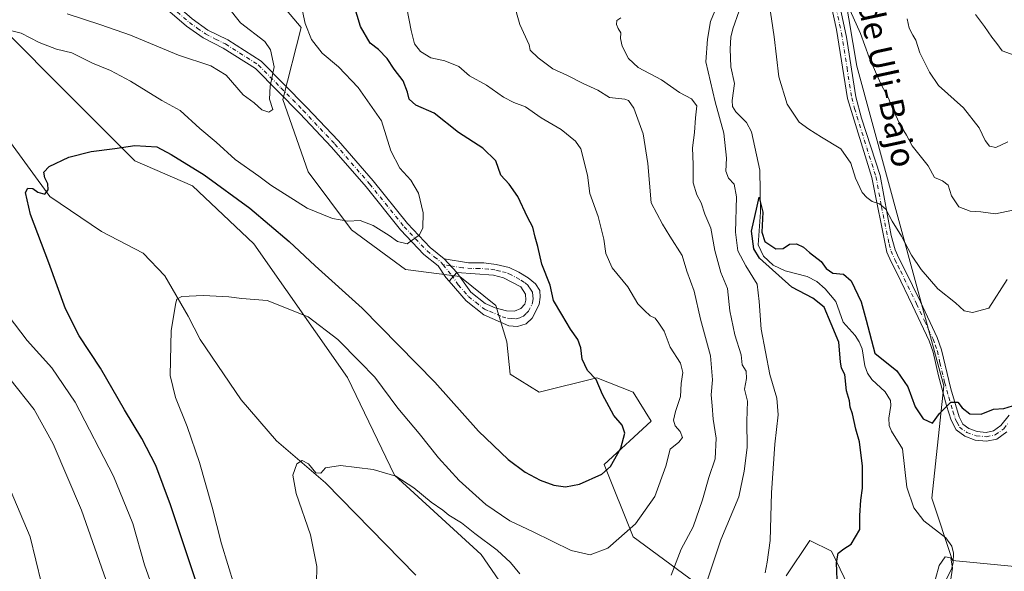
# Model space of a CAD drawing. Units: metres. Extents: x 634648 to 638103, y 4734372 to 4736753.
# Drawn here: x 636828 to 637154, y 4735740 to 4735923 of the extents above; entities that cross this region are included whole.
import ezdxf
from ezdxf.enums import TextEntityAlignment as Align

# ---------------------------------------------------------------- set-up
doc = ezdxf.new("R2010")
doc.units = ezdxf.units.M
doc.header["$MEASUREMENT"] = 0
doc.linetypes.add('DGN Style 4', pattern=[2.6384748266838614, 1.318413404963828, -0.6592067024819142, 0.001648016756204785, -0.6592067024819142])
for name, color, linetype, lineweight in [('Arbolado forestal CxS', 92, 'Continuous', 0), ('Camino Cxs', 7, 'Continuous', 0), ('Camino eje', 30, 'DGN Style 4', 13), ('Corriente natural lineal', 142, 'Continuous', 13), ('Cultivos herbáceos CxS', 92, 'Continuous', 0), ('Curva de nivel maestra', 30, 'Continuous', 30), ('Curva de nivel normal', 30, 'Continuous', 0), ('Matorral CxS', 135, 'Continuous', 0), ('Texto cartográfico', 7, 'Continuous', 0)]:
    doc.layers.add(name, color=color, linetype=linetype, lineweight=lineweight)
doc.styles.add('Style-Arial', font='txt')

# ---------------------------------------------------------------- blocks, each defined once
blk = doc.blocks.new('*U18')
at = {"layer": 'Cultivos herbáceos CxS', "color": 92, "linetype": 'Continuous', "lineweight": 0}
blk.add_polyline3d([(636823.0603, 4735919.0031, 555.7436000000016), (636843.3487, 4735898.702099999, 552.665599999993), (636866.0232999995, 4735876.011700001, 549.5841999999975), (636885.1190999999, 4735867.6525, 548.9363000000012), (636905.4067000002, 4735848.545299999, 547.6061000000045), (636936.4357000003, 4735804.360900001, 543.5825999999943), (636951.9499000004, 4735772.117900001, 540.1024000000034), (636980.5925000003, 4735745.8455, 539.3950999999943), (636991.3331000004, 4735730.3203, 538.0267000000022)], dxfattribs=at)
blk = doc.blocks.new('*U20')
at = {"layer": 'Arbolado forestal CxS', "color": 92, "linetype": 'Continuous', "lineweight": 0}
for points in [[(637185.6583000004, 4736520.506100001, 575.048299999995), (637141.2361000003, 4736514.9179, 570.0881999999983), (637104.2383000003, 4736495.8115, 564.602899999998), (637100.0538999997, 4736484.601500001, 562.5421999999963), (637092.0384999998, 4736428.469900001, 562.5923000000039), (637067.4039000003, 4736418.511499999, 557.9446999999927), (637063.9029000001, 4736410.1205, 557.0535999999993), (637084.0883, 4736311.7667, 554.755799999999), (637083.7193, 4736270.458100001, 551.6379000000015), (637096.6199000003, 4736175.5745, 548.1494999999995), (637096.6195, 4736157.245300001, 547.1622000000061), (637079.7534999996, 4736086.701099999, 544.5258000000031), (637078.4631000003, 4736070.135299999, 542.2155999999959), (637082.0403000005, 4736042.315300001, 540.6183000000019), (637104.8649000004, 4735907.2117, 533.6281000000017), (637133.5844999999, 4735801.5537, 525.6627000000008), (637129.5972999996, 4735764.4871, 521.4982000000019), (637136.4656999996, 4735743.8671, 520.5819000000047), (637160.5077000001, 4735741.5757, 520.5494999999937)], [(637111.9738999996, 4735714.6865, 522.4245999999986), (637096.4596999995, 4735746.928500001, 525.6901000000071), (637089.2997000003, 4735750.5119, 526.7636000000057), (637081.4842999997, 4735738.7827, 528.7054999999964)], [(637053.4955000002, 4735734.988500001, 536.1067000000039), (637030.8197, 4735751.706700001, 545.0366999999969), (637021.2732999995, 4735775.590700001, 550.725099999996), (637036.7884999998, 4735789.920499999, 547.7758000000031), (637030.8208999997, 4735799.4737, 548.3184000000037), (637018.8870999999, 4735804.2509, 549.7513000000035), (636999.7906999999, 4735799.473900001, 552.2317999999941), (636990.2439000001, 4735805.4451, 552.7093000000023), (636989.0503000002, 4735816.1931, 552.5871999999945), (636985.4704999998, 4735828.1349, 552.3834000000061), (636973.5356999999, 4735837.688300001, 552.9590999999928), (636955.6337000001, 4735840.077500001, 553.9856), (636937.7329000002, 4735853.2137, 554.847099999999), (636923.4115000004, 4735872.320900001, 557.116200000004), (636915.0581, 4735896.203700001, 559.7222000000038), (636921.0257000001, 4735920.0877, 555.7676000000065), (636915.0588999996, 4735927.252699999, 556.5053999999947), (636907.8979000002, 4735933.2237, 557.4839000000065), (636878.0617000004, 4735933.224099999, 562.4033000000054), (636850.6120999996, 4735949.942700001, 567.1383999999962), (636830.3234999999, 4735965.467700001, 568.2945000000036), (636813.6161000002, 4735992.933900001, 570.4465000000055)]]:
    blk.add_polyline3d(points, dxfattribs=at)

msp = doc.modelspace()

# ---------------------------------------------------------------- linework, layer by layer
at = {"layer": 'Arbolado forestal CxS', "color": 92, "linetype": 'Continuous', "lineweight": 0}
for points in [[(637160.5077000001, 4735741.5757, 520.5494999999937), (637136.4656999996, 4735743.8671, 520.5819000000047), (637129.5972999996, 4735764.4871, 521.4982000000019), (637133.5844999999, 4735801.5537, 525.6627000000008), (637104.8649000004, 4735907.2117, 533.6281000000017), (637082.0403000005, 4736042.315300001, 540.6183000000019), (637078.4631000003, 4736070.135299999, 542.2155999999959), (637079.7534999996, 4736086.701099999, 544.5258000000031), (637096.6195, 4736157.245300001, 547.1622000000061), (637096.6199000003, 4736175.5745, 548.1494999999995), (637083.7193, 4736270.458100001, 551.6379000000015), (637084.0883, 4736311.7667, 554.755799999999), (637063.9029000001, 4736410.1205, 557.0535999999993), (637067.4039000003, 4736418.511499999, 557.9446999999927), (637092.0384999998, 4736428.469900001, 562.5923000000039), (637126.3838999998, 4736444.507300001, 564.3261000000057), (637153.3400999998, 4736449.049900001, 567.710699999996), (637228.0131000001, 4736473.8267, 580.090200000006)], [(637092.0384999998, 4736428.469900001, 562.5923000000039), (637067.4039000003, 4736418.511499999, 557.9446999999927), (637063.9029000001, 4736410.1205, 557.0535999999993), (637084.0883, 4736311.7667, 554.755799999999), (637083.7193, 4736270.458100001, 551.6379000000015), (637096.6199000003, 4736175.5745, 548.1494999999995), (637096.6195, 4736157.245300001, 547.1622000000061), (637079.7534999996, 4736086.701099999, 544.5258000000031), (637078.4631000003, 4736070.135299999, 542.2155999999959), (637082.0403000005, 4736042.315300001, 540.6183000000019), (637104.8649000004, 4735907.2117, 533.6281000000017), (637133.5844999999, 4735801.5537, 525.6627000000008), (637129.5972999996, 4735764.4871, 521.4982000000019), (637136.4656999996, 4735743.8671, 520.5819000000047), (637160.5077000001, 4735741.5757, 520.5494999999937), (637175.3909, 4735746.157500001, 521.1322999999975), (637192.5648999996, 4735779.377900001, 523.5246000000043), (637198.8255000003, 4735783.7147, 524.0512000000017), (637207.4483000003, 4735789.687700001, 526.6738000000041), (637217.7521000003, 4735783.9593, 528.0032999999967), (637242.9382999997, 4735791.9781, 532.0087000000058), (637246.5817, 4735805.152899999, 535.1996999999974)], [(637053.4955000002, 4735734.988500001, 536.1067000000039), (637030.8197, 4735751.706700001, 545.0366999999969), (637021.2732999995, 4735775.590700001, 550.725099999996), (637036.7884999998, 4735789.920499999, 547.7758000000031), (637030.8208999997, 4735799.4737, 548.3184000000037), (637018.8870999999, 4735804.2509, 549.7513000000035), (636999.7906999999, 4735799.473900001, 552.2317999999941), (636990.2439000001, 4735805.4451, 552.7093000000023), (636989.0503000002, 4735816.1931, 552.5871999999945), (636985.4704999998, 4735828.1349, 552.3834000000061), (636973.5356999999, 4735837.688300001, 552.9590999999928), (636955.6337000001, 4735840.077500001, 553.9856), (636937.7329000002, 4735853.2137, 554.847099999999), (636923.4115000004, 4735872.320900001, 557.116200000004), (636915.0581, 4735896.203700001, 559.7222000000038), (636921.0257000001, 4735920.0877, 555.7676000000065), (636915.0588999996, 4735927.252699999, 556.5053999999947), (636907.8979000002, 4735933.2237, 557.4839000000065), (636878.0617000004, 4735933.224099999, 562.4033000000054), (636850.6120999996, 4735949.942700001, 567.1383999999962), (636830.3234999999, 4735965.467700001, 568.2945000000036), (636813.6161000002, 4735992.933900001, 570.4465000000055)], [(637111.9738999996, 4735714.6865, 522.4245999999986), (637096.4596999995, 4735746.928500001, 525.6901000000071), (637089.2997000003, 4735750.5119, 526.7636000000057), (637081.4842999997, 4735738.7827, 528.7054999999964)]]:
    msp.add_polyline3d(points, dxfattribs=at)
at = {"layer": 'Camino Cxs', "color": 7, "linetype": 'Continuous', "lineweight": 0, "extrusion": (0.2421954820213216, -0.258721761927534, 0.935095930048662), "elevation": -1070474.324003528, "flags": 128}
msp.add_lwpolyline([(3701515.567831616, 2826094.586914417), (3701515.567831616, 2826087.936419879)], dxfattribs=at)
msp.add_lwpolyline([(3701515.567831616, 2826094.586914417), (3701515.567831616, 2826087.936419879)], dxfattribs=at)
at = {"layer": 'Camino Cxs', "color": 7, "linetype": 'Continuous', "lineweight": 0, "extrusion": (0.202384338260064, 0.2221780739976959, 0.9537701416283225), "elevation": 1181641.638895009, "flags": 128}
msp.add_lwpolyline([(2718261.571051201, -3748157.263270093), (2718261.571051201, -3748153.210192411)], dxfattribs=at)
msp.add_lwpolyline([(2718261.571051201, -3748157.263270093), (2718261.571051201, -3748153.210192411)], dxfattribs=at)
at = {"layer": 'Camino Cxs', "color": 7, "linetype": 'Continuous', "lineweight": 0}
for points in [[(636825.5100999996, 4735996.370100001, 576.8683000000019), (636829.8501000004, 4735987.0601, 577.6201000000001), (636833.5000999998, 4735981.770099999, 576.2504999999946), (636838.1101000002, 4735976.7601, 574.2115000000049), (636846.7301000003, 4735969.4001, 573.5397999999988), (636855.8201000001, 4735959.880100001, 571.6150999999954), (636861.5701000001, 4735955.0001, 568.4190999999992), (636864.9901000002, 4735951.280099999, 566.0458999999975), (636867.6601, 4735946.6601, 565.7081000000035), (636874.0800999999, 4735933.770099999, 562.780700000003), (636879.0800999999, 4735928.0601, 562.4149999999936), (636885.0601000005, 4735922.890100001, 561.9756000000052), (636890.2701000003, 4735919.210100001, 561.4884000000021), (636896.7901, 4735915.920100001, 561.4664000000049), (636907.8701, 4735908.870100001, 562.720100000006), (636922.8400999998, 4735893.690099999, 562.2397000000057), (636933.3901000004, 4735882.540100001, 563.9875999999931), (636944.8901000004, 4735869.3101, 563.604600000006), (636956.2600999996, 4735855.200099999, 561.8120000000055), (636963.7801000001, 4735847.300100001, 560.7891999999993), (636968.3400999998, 4735843.5801, 556.7526000000071)], [(636969.9868999999, 4735836.1823, 555.6138000000064), (636968.9501, 4735837.380100001, 556.4660000000003), (636966.4200999998, 4735841.220100001, 557.0339999999997), (636961.7001, 4735845.0601, 560.1604999999981), (636953.9600999998, 4735853.190099999, 560.4379000000044), (636942.5500999996, 4735867.350099999, 562.994399999996), (636931.1300999997, 4735880.4901, 564.255799999999), (636920.6501000002, 4735891.5701, 562.5629000000044), (636905.9401000004, 4735906.4801, 562.0280999999959), (636895.2801000001, 4735913.2601, 561.431500000006), (636888.6901000004, 4735916.5801, 561.4266000000061), (636883.1801000005, 4735920.4801, 561.9504000000015), (636876.9200999998, 4735925.890100001, 562.4725999999937), (636871.5301000001, 4735932.0601, 562.936400000006), (636864.9700999996, 4735945.210100001, 565.2345000000059), (636862.5201000003, 4735949.460100001, 565.9281000000046), (636859.4600999998, 4735952.800100001, 567.4844000000012), (636853.7200999996, 4735957.6501, 569.9388000000035), (636844.6300999997, 4735967.190099999, 573.748900000006), (636835.9901000002, 4735974.5601, 573.1656999999977), (636831.1101000002, 4735979.860099999, 575.1440000000002), (636827.1901000004, 4735985.540100001, 577.3485999999976)], [(637154.4200999998, 4735786.360099999, 525.5632000000041), (637151.1901000004, 4735784.0101, 524.6303000000044), (637147.7100999998, 4735783.350099999, 524.324099999998), (637143.9901000002, 4735783.6801, 524.2529000000068), (637140.5601000005, 4735784.920100001, 524.2719999999972), (637137.6401000004, 4735787.040100001, 524.4358999999968), (637136.0601000005, 4735790.280099999, 525.6680000000051), (637134.5201000003, 4735795.040100001, 527.6827000000048), (637131.8400999998, 4735804.940099999, 528.7998999999982), (637130.1001000004, 4735812.700099999, 530.2960000000021), (637128.7301000003, 4735816.470100001, 531.5103999999993), (637123.2801000001, 4735828.100099999, 531.248900000006), (637118.0401, 4735838.920100001, 534.3613000000041), (637116.1700999998, 4735842.590100001, 533.2369000000035), (637114.7901, 4735845.7301, 533.5648999999976), (637109.7901, 4735870.4101, 538.0261000000028), (637101.7600999996, 4735896.520099999, 539.0396000000037), (637098.1001000004, 4735919.340100001, 539.2038999999932), (637092.5201000003, 4735945.0701, 539.123900000006)], [(637154.4200999998, 4735786.360099999, 525.5632000000041), (637151.1901000004, 4735784.0101, 524.6303000000044), (637147.7100999998, 4735783.350099999, 524.324099999998), (637143.9901000002, 4735783.6801, 524.2529000000068), (637140.5601000005, 4735784.920100001, 524.2719999999972), (637137.6401000004, 4735787.040100001, 524.4358999999968), (637136.0601000005, 4735790.280099999, 525.6680000000051), (637134.5201000003, 4735795.040100001, 527.6827000000048), (637131.8400999998, 4735804.940099999, 528.7998999999982), (637130.1001000004, 4735812.700099999, 530.2960000000021), (637128.7301000003, 4735816.470100001, 531.5103999999993), (637123.2801000001, 4735828.100099999, 531.248900000006), (637118.0401, 4735838.920100001, 534.3613000000041), (637116.1700999998, 4735842.590100001, 533.2369000000035), (637114.7901, 4735845.7301, 533.5648999999976), (637109.7901, 4735870.4101, 538.0261000000028), (637101.7600999996, 4735896.520099999, 539.0396000000037), (637098.1001000004, 4735919.340100001, 539.2038999999932), (637092.5201000003, 4735945.0701, 539.123900000006)], [(637095.5601000005, 4735944.270099999, 542.3337000000029), (637101.4401000004, 4735916.9001, 539.9176000000007), (637104.5401, 4735897.170100001, 540.0442000000039), (637106.4001000002, 4735890.120100001, 540.0038000000059), (637112.5601000005, 4735871.0701, 537.898000000001), (637116.1700999998, 4735851.3301, 534.8332999999984), (637117.5201000003, 4735846.590100001, 531.6252999999997), (637118.7401000002, 4735843.8101, 533.2142000000022), (637120.5900999998, 4735840.190099999, 534.3791999999958), (637125.8501000004, 4735829.3301, 533.3248000000021), (637131.3601000002, 4735817.5601, 532.6233000000066), (637132.8400999998, 4735813.5101, 530.7556000000042), (637135.9200999998, 4735800.6501, 530.3080000000045), (637138.7100999998, 4735791.350099999, 526.9312000000064), (637139.8901000004, 4735788.920100001, 525.7642999999953), (637141.9001000002, 4735787.460100001, 524.8978999999963), (637144.6101000002, 4735786.4801, 525.0709000000061), (637147.5601000005, 4735786.220100001, 525.4066000000021), (637150.0301000001, 4735786.690099999, 525.351999999999), (637152.4301000005, 4735788.440099999, 525.9612999999954), (637155.2200999996, 4735791.950099999, 528.4499999999971)], [(637095.5601000005, 4735944.270099999, 542.3337000000029), (637101.4401000004, 4735916.9001, 539.9176000000007), (637104.5401, 4735897.170100001, 540.0442000000039), (637106.4001000002, 4735890.120100001, 540.0038000000059), (637112.5601000005, 4735871.0701, 537.898000000001), (637116.1700999998, 4735851.3301, 534.8332999999984), (637117.5201000003, 4735846.590100001, 531.6252999999997), (637118.7401000002, 4735843.8101, 533.2142000000022), (637120.5900999998, 4735840.190099999, 534.3791999999958), (637125.8501000004, 4735829.3301, 533.3248000000021), (637131.3601000002, 4735817.5601, 532.6233000000066), (637132.8400999998, 4735813.5101, 530.7556000000042), (637135.9200999998, 4735800.6501, 530.3080000000045), (637138.7100999998, 4735791.350099999, 526.9312000000064), (637139.8901000004, 4735788.920100001, 525.7642999999953), (637141.9001000002, 4735787.460100001, 524.8978999999963), (637144.6101000002, 4735786.4801, 525.0709000000061), (637147.5601000005, 4735786.220100001, 525.4066000000021), (637150.0301000001, 4735786.690099999, 525.351999999999), (637152.4301000005, 4735788.440099999, 525.9612999999954), (637155.2200999996, 4735791.950099999, 528.4499999999971)], [(636885.0601000005, 4735922.890100001, 561.9756000000052), (636890.2701000003, 4735919.210100001, 561.4884000000021), (636896.7901, 4735915.920100001, 561.4664000000049), (636907.8701, 4735908.870100001, 562.720100000006), (636922.8400999998, 4735893.690099999, 562.2397000000057), (636933.3901000004, 4735882.540100001, 563.9875999999931), (636944.8901000004, 4735869.3101, 563.604600000006), (636956.2600999996, 4735855.200099999, 561.8120000000055), (636963.7801000001, 4735847.300100001, 560.7891999999993), (636968.3400999998, 4735843.5801, 556.7526000000071), (636972.5900999998, 4735839.040100001, 554.3956999999937), (636969.9868999999, 4735836.1823, 555.6138000000064), (636968.9501, 4735837.380100001, 556.4660000000003), (636966.4200999998, 4735841.220100001, 557.0339999999997), (636961.7001, 4735845.0601, 560.1604999999981), (636953.9600999998, 4735853.190099999, 560.4379000000044), (636942.5500999996, 4735867.350099999, 562.994399999996), (636931.1300999997, 4735880.4901, 564.255799999999), (636920.6501000002, 4735891.5701, 562.5629000000044), (636905.9401000004, 4735906.4801, 562.0280999999959), (636895.2801000001, 4735913.2601, 561.431500000006), (636888.6901000004, 4735916.5801, 561.4266000000061), (636883.1801000005, 4735920.4801, 561.9504000000015), (636876.9200999998, 4735925.890100001, 562.4725999999937)], [(636968.3400999998, 4735843.5801, 556.7526000000071), (636976.4600999998, 4735842.2501, 555.539499999999), (636981.4501, 4735842.220100001, 555.7612999999983), (636985.5701000001, 4735841.7301, 556.6594000000041), (636989.8201000001, 4735840.700099999, 557.3350999999967), (636993.1001000004, 4735839.200099999, 556.5951999999961), (636996.1001000004, 4735837.3301, 557.6880999999995), (636998.5601000005, 4735835.270099999, 558.1852999999974), (636999.9801000003, 4735833.120100001, 557.8944999999949), (637000.1601, 4735830.860099999, 557.1542999999947), (636999.8300999999, 4735828.520099999, 555.9731999999931), (636997.4501, 4735823.970100001, 554.5576000000001), (636995.4401000004, 4735822.050100001, 554.1548999999941), (636992.6501000002, 4735821.210100001, 553.0660999999964), (636989.7600999996, 4735821.470100001, 553.1736999999994), (636981.4801000003, 4735825.0701, 554.874299999996), (636975.6501000002, 4735829.640100001, 554.6128000000026), (636969.9868999999, 4735836.1823, 555.6138000000064)], [(636972.5900999998, 4735839.040100001, 554.3956999999937), (636977.1501000002, 4735832.5701, 556.3797999999952), (636981.9301000005, 4735828.8101, 555.8806000000042), (636985.2401000002, 4735827.4101, 555.7608000000037), (636988.9301000005, 4735826.370100001, 555.2361999999994), (636991.6001000004, 4735826.280099999, 554.7431999999973), (636993.7200999996, 4735827.190099999, 554.6564999999973), (636995.0401, 4735828.550100001, 554.7164000000049), (636995.3800999997, 4735829.860099999, 555.3136999999988), (636995.2500999998, 4735831.9001, 556.4493999999977), (636993.6901000004, 4735834.280099999, 556.4657000000007), (636988.0000999998, 4735837.3301, 556.6797999999981), (636984.7200999996, 4735838.1801, 555.8819999999978), (636972.5900999998, 4735839.040100001, 554.3956999999937)]]:
    msp.add_polyline3d(points, dxfattribs=at)
msp.add_polyline3d([(636969.9868999999, 4735836.1823, 555.6138000000064), (636972.5900999998, 4735839.040100001, 554.3956999999937), (636977.1501000002, 4735832.5701, 556.3797999999952), (636981.9301000005, 4735828.8101, 555.8806000000042), (636985.2401000002, 4735827.4101, 555.7608000000037), (636988.9301000005, 4735826.370100001, 555.2361999999994), (636991.6001000004, 4735826.280099999, 554.7431999999973), (636993.7200999996, 4735827.190099999, 554.6564999999973), (636995.0401, 4735828.550100001, 554.7164000000049), (636995.3800999997, 4735829.860099999, 555.3136999999988), (636995.2500999998, 4735831.9001, 556.4493999999977), (636993.6901000004, 4735834.280099999, 556.4657000000007), (636988.0000999998, 4735837.3301, 556.6797999999981), (636984.7200999996, 4735838.1801, 555.8819999999978), (636972.5900999998, 4735839.040100001, 554.3956999999937), (636968.3400999998, 4735843.5801, 556.7526000000071), (636976.4600999998, 4735842.2501, 555.539499999999), (636981.4501, 4735842.220100001, 555.7612999999983), (636985.5701000001, 4735841.7301, 556.6594000000041), (636989.8201000001, 4735840.700099999, 557.3350999999967), (636993.1001000004, 4735839.200099999, 556.5951999999961), (636996.1001000004, 4735837.3301, 557.6880999999995), (636998.5601000005, 4735835.270099999, 558.1852999999974), (636999.9801000003, 4735833.120100001, 557.8944999999949), (637000.1601, 4735830.860099999, 557.1542999999947), (636999.8300999999, 4735828.520099999, 555.9731999999931), (636997.4501, 4735823.970100001, 554.5576000000001), (636995.4401000004, 4735822.050100001, 554.1548999999941), (636992.6501000002, 4735821.210100001, 553.0660999999964), (636989.7600999996, 4735821.470100001, 553.1736999999994), (636981.4801000003, 4735825.0701, 554.874299999996), (636975.6501000002, 4735829.640100001, 554.6128000000026)], close=True, dxfattribs=at)
at = {"layer": 'Camino eje', "color": 30, "linetype": 'DGN Style 4', "lineweight": 13}
for points in [[(637096.8300999999, 4735931.8051, 538.591499999995), (637099.7701000003, 4735918.120100001, 539.5130999999965), (637101.6001000004, 4735906.710100001, 538.1566000000021), (637103.1501000002, 4735896.845100001, 539.1005000000005), (637104.0800999999, 4735893.3201, 539.1557999999932), (637108.0950999996, 4735880.265100001, 537.7899999999936), (637111.1750999996, 4735870.7401, 537.8755999999995), (637112.9801000003, 4735860.870100001, 536.0100999999995), (637115.4801000003, 4735848.530099999, 533.4415000000008), (637116.1551000001, 4735846.1601, 532.5935000000027), (637117.4550999999, 4735843.200099999, 532.3653000000049), (637118.3901000004, 4735841.3651, 533.531799999997), (637119.3151000004, 4735839.5551, 534.1797999999981), (637124.5651000004, 4735828.715100001, 532.250199999995), (637127.2901, 4735822.9001, 532.8714000000036), (637130.0450999998, 4735817.015100001, 532.0072999999975), (637130.7301000003, 4735815.130100001, 531.3273999999947), (637131.4700999996, 4735813.1051, 530.3401000000014), (637132.3400999998, 4735809.225099999, 529.0253999999986), (637133.8800999997, 4735802.795100001, 529.7943999999989), (637135.2200999996, 4735797.845100001, 529.439400000003), (637136.6151000002, 4735793.1951, 527.0409999999974), (637137.3850999996, 4735790.815099999, 526.0396000000037), (637137.9751000004, 4735789.600099999, 525.642399999997), (637138.7651000004, 4735787.9801, 524.9150999999983), (637141.2301000003, 4735786.190099999, 524.5819000000047), (637144.3000999996, 4735785.0801, 524.6465999999928), (637147.6350999996, 4735784.7851, 524.8608999999997), (637150.6101000002, 4735785.350099999, 524.9587999999932), (637153.4250999996, 4735787.4001, 525.5035000000062), (637154.9751000004, 4735789.3551, 527.0032000000066)], [(636878.0000999998, 4735926.975099999, 562.5194999999949), (636884.1201, 4735921.6851, 561.9968999999984), (636886.7251000004, 4735919.845100001, 561.7206000000006), (636889.4801000003, 4735917.895099999, 561.5332999999955), (636892.7751000002, 4735916.235099999, 561.3910999999935), (636896.0351, 4735914.590100001, 561.4698000000062), (636906.9051000001, 4735907.675100001, 562.5078999999969), (636914.3901000004, 4735900.085100001, 560.9087000000001), (636921.7451, 4735892.630100001, 562.5118999999977), (636932.2600999996, 4735881.515100001, 563.8653999999951), (636943.7200999996, 4735868.3301, 563.2522000000026), (636955.1101000002, 4735854.1951, 561.0957999999955), (636962.7401000002, 4735846.1801, 560.693299999999), (636965.1001000004, 4735844.2601, 558.6208000000044), (636967.3800999997, 4735842.4001, 556.1778000000049), (636968.0160999997, 4735841.6139, 556.2562999999936)], [(636968.0160999997, 4735841.6139, 556.2562999999936), (636970.7701000003, 4735838.210100001, 555.1861000000063), (636973.0500999996, 4735834.975099999, 554.1959000000061), (636976.4001000002, 4735831.1051, 555.4092999999993), (636978.7901, 4735829.225099999, 555.0895000000019), (636981.7050999999, 4735826.940099999, 554.957899999994), (636983.3601000002, 4735826.2401, 555.2305999999953), (636987.5000999998, 4735824.440099999, 554.0890999999974), (636989.3450999996, 4735823.920100001, 553.5332000000053), (636990.6801000005, 4735823.8751, 553.372000000003), (636992.1250999998, 4735823.745100001, 553.152700000006), (636993.5201000003, 4735824.165100001, 553.5918999999994), (636994.5800999999, 4735824.620100001, 553.9045999999944), (636995.5850999998, 4735825.5801, 553.999299999996), (636996.2451, 4735826.2601, 553.8405000000057), (636997.4351000005, 4735828.5351, 553.8310999999958), (636997.6051000003, 4735829.190099999, 554.369200000001), (636997.7701000003, 4735830.360099999, 555.3120999999956), (636997.7050999999, 4735831.380100001, 555.9760999999999), (636997.6151000002, 4735832.5101, 556.7217999999993), (636996.9051000001, 4735833.585100001, 557.0605000000069), (636996.1250999998, 4735834.7751, 557.192200000005), (636994.8951000003, 4735835.8051, 556.7638000000006), (636993.3951000003, 4735836.7401, 555.7416999999987), (636990.5500999996, 4735838.265100001, 556.0273000000016), (636988.9101, 4735839.015100001, 556.7250000000058), (636986.7851, 4735839.530099999, 556.7734999999957), (636985.1451000003, 4735839.9551, 556.2835999999952), (636983.0850999998, 4735840.200099999, 555.6515000000073), (636980.0525000002, 4735840.415100001, 555.4032000000007), (636977.5575000001, 4735840.4301, 555.3035999999993), (636974.5251000002, 4735840.645099999, 555.1787999999942), (636970.4650999998, 4735841.3101, 555.8047999999981), (636968.0160999997, 4735841.6139, 556.2562999999936)]]:
    msp.add_polyline3d(points, dxfattribs=at)
at = {"layer": 'Corriente natural lineal', "color": 142, "linetype": 'Continuous', "lineweight": 13}
for points in [[(636715.2301000003, 4735977.290100001, 564.9562000000005), (636737.4401000004, 4735965.1801, 563.1245000000055), (636756.5800999999, 4735960.470100001, 560.5840000000027), (636768.3701, 4735951.540100001, 559.3093999999984), (636800.4101, 4735918.690099999, 555.243100000007), (636814.7100999998, 4735897.630100001, 553.2642000000051), (636824.0800999999, 4735883.200099999, 552.039300000004), (636837.9700999996, 4735864.130100001, 549.7666000000027), (636855.0800999999, 4735852.5601, 547.7462999999989), (636868.8000999996, 4735845.5001, 546.7863999999972), (636876.0100999996, 4735837.9801, 545.970100000006), (636883.7401000002, 4735824.610099999, 545.3006000000023), (636887.7100999998, 4735816.860099999, 544.2743000000046), (636901.2500999998, 4735796.9801, 542.6141999999963), (636912.9700999996, 4735783.390100001, 540.9195000000036), (636929.1601, 4735769.550100001, 539.645399999994), (636959, 4735739, 536.4100999999937)], [(637065.8969000002, 4735925.5723, 527.9499000000069), (637063.8098999998, 4735919.591700001, 528.2219999999943), (637063.1801000005, 4735916.900699999, 528.1708000000071), (637062.9560000002, 4735912.991400001, 527.8304000000062), (637063.2115000002, 4735907.094000001, 527.0455999999976), (637064.3618999999, 4735901.556, 526.8767999999982), (637063.5607000003, 4735895.911499999, 527.5950000000012), (637063.7651000004, 4735893.961800001, 527.774900000004), (637064.7943000002, 4735892.131800001, 527.4369000000006), (637068.3536, 4735888.6317, 525.4441999999982), (637070.0268999999, 4735885.551899999, 525.6147999999957), (637072.7836999996, 4735872.9111, 525.452099999995), (637072.9698000001, 4735858.965100001, 525.3034000000043), (637072.2598000001, 4735848.187999999, 525.6104999999952), (637073.9401000004, 4735844.422900001, 525.1184000000068), (637077.1240999997, 4735841.496200001, 524.4712000000001), (637081.1922000004, 4735839.614800001, 524.1521999999968), (637088.3624, 4735837.7082, 523.8907000000036), (637091.5811999999, 4735836.032600001, 523.9833000000071), (637094.3735999997, 4735833.687799999, 523.8920000000071), (637097.8520999998, 4735829.4943, 523.6159000000043), (637100.2735000001, 4735822.6348, 523.9784000000072), (637104.2538000002, 4735818.273700001, 523.5798000000068), (637105.6017000005, 4735816.1797, 523.823900000003), (637106.556, 4735813.784600001, 523.9551999999967), (637107.4466000004, 4735808.206499999, 523.5669999999955), (637108.4134999998, 4735805.812899999, 523.5956000000006), (637109.7977, 4735803.7293, 523.6628999999957), (637114.1955000004, 4735799.5825, 523.8882000000012), (637115.9241000004, 4735796.779899999, 523.7752999999939), (637116.0789999999, 4735795.135299999, 523.6429000000062), (637115.4073000001, 4735790.946599999, 523.4906999999948), (637115.5685000002, 4735788.5089, 523.4909000000043), (637116.2479999998, 4735786.562999999, 523.382500000007), (637119.9538000004, 4735780.800000001, 522.9964999999938), (637121.3269999997, 4735768.153000001, 521.7244000000064), (637123.6467000004, 4735761.259299999, 521.1006999999954), (637127.0242999997, 4735757.023499999, 521.0198999999993), (637134.2263000002, 4735751.3958, 521.3451999999961), (637136.2800000003, 4735748.645500001, 521.1983000000037), (637136.8186999997, 4735746.2764, 520.8561999999947), (637136.6962000001, 4735743.145199999, 520.500199999995), (637136.2265999997, 4735741.342, 520.3696999999956), (637134.0597999999, 4735736.794, 520.2090999999928)]]:
    msp.add_polyline3d(points, dxfattribs=at)
at = {"layer": 'Cultivos herbáceos CxS', "color": 92, "linetype": 'Continuous', "lineweight": 0}
msp.add_polyline3d([(636823.0603, 4735919.0031, 555.7436000000016), (636843.3487, 4735898.702099999, 552.665599999993), (636866.0232999995, 4735876.011700001, 549.5841999999975), (636885.1190999999, 4735867.6525, 548.9363000000012), (636905.4067000002, 4735848.545299999, 547.6061000000045), (636936.4357000003, 4735804.360900001, 543.5825999999943), (636951.9499000004, 4735772.117900001, 540.1024000000034), (636980.5925000003, 4735745.8455, 539.3950999999943), (636991.3331000004, 4735730.3203, 538.0267000000022)], dxfattribs=at)
at = {"layer": 'Curva de nivel maestra', "color": 30, "linetype": 'Continuous', "lineweight": 30, "flags": 128}
for points, elevation in [([(636887.8399999999, 4735732.530099999), (636877.8700000001, 4735762.220100001), (636873.0700000003, 4735775.2301), (636868.4400000004, 4735784.1801), (636862.7100000001, 4735793.700099999), (636854.6699999999, 4735807.420100001), (636847.6200000001, 4735818.1601), (636843.2000000002, 4735827.0801), (636837.6799999997, 4735842.2301), (636831.5599999997, 4735858.2301), (636829.9600000001, 4735865.4801), (636830.7000000002, 4735866.970100001), (636832.3600000005, 4735866.780099999), (636833.9699999997, 4735865.600099999), (636836.2699999996, 4735864.9001), (636837.3799999999, 4735866.370100001), (636837.3200000003, 4735868.370100001), (636836.2999999998, 4735870.370100001), (636836.0199999996, 4735872.2601), (636837.7199999997, 4735874.130100001), (636844.29, 4735877.1601), (636851.6299999999, 4735879.040100001), (636859.5, 4735880.050100001), (636866.0999999996, 4735881.050100001), (636873.3300000001, 4735880.5701), (636878.1200000001, 4735878.110099999), (636889.0300000003, 4735871.340100001), (636904.1399999997, 4735860.360099999), (636917.1100000005, 4735849.3301), (636925.75, 4735841.2601), (636941.2400000002, 4735827.300100001), (636965.2599999999, 4735802.780099999), (636979.7300000006, 4735786.610099999), (636989.4800000006, 4735777.290100001), (636995.1500000004, 4735773.030099999), (637000.1399999997, 4735770.370100001), (637004.6200000001, 4735768.790100001), (637008.5199999996, 4735768.1801), (637013.1699999999, 4735769.120100001), (637020.4800000006, 4735772.380100001), (637023.3499999996, 4735774.920100001), (637026.7999999998, 4735781.020099999), (637028.0800000001, 4735785.9301), (637027.1799999997, 4735788.610099999), (637024.5199999996, 4735791.770099999), (637022.9299999997, 4735794.640100001), (637020.7100000001, 4735798.700099999), (637018.5999999996, 4735803.700099999), (637015.8200000003, 4735806.700099999), (637013.9900000002, 4735810.370100001), (637013.5800000001, 4735814.120100001), (637012.6100000005, 4735816.960100001), (637010.1200000001, 4735820.340100001), (637007.2999999998, 4735825.1801), (637004.5499999998, 4735829.8301), (637003.4299999997, 4735834.890100001), (637000.7000000002, 4735841.8201), (636999.3600000005, 4735847.6501), (636998.4600000001, 4735850.700099999), (636997.7000000002, 4735854.0001), (636995.8799999999, 4735857.340100001), (636992.7000000002, 4735864.190099999), (636989.9100000003, 4735868.210100001), (636987.1399999997, 4735871.200099999), (636985.4100000003, 4735876.0101), (636981.2000000002, 4735880.190099999), (636973.1600000003, 4735885.380100001), (636965.0800000001, 4735891.6801), (636959.04, 4735894.420100001), (636956.7999999998, 4735896.370100001), (636956.2599999999, 4735898.700099999), (636954.7599999999, 4735902.370100001), (636951.7999999998, 4735906.270099999), (636949.5700000003, 4735909.7501), (636946.6399999997, 4735912.7601), (636943.9100000003, 4735914.8201), (636940.7199999997, 4735920.360099999), (636936.5800000001, 4735933.9101)], 550), ([(637098.4400000004, 4735734.710100001), (637098.0899999999, 4735743.050100001), (637098.7199999997, 4735746.280099999), (637100.5099999999, 4735747.6601), (637102.9900000002, 4735749.280099999), (637105.8099999997, 4735754.050100001), (637105.8799999999, 4735758.710100001), (637106.1299999999, 4735763.780099999), (637106.7400000002, 4735767.720100001), (637106.7000000002, 4735775.0701), (637105.7000000002, 4735783.130100001), (637104.54, 4735787.2501), (637103.4000000004, 4735792.3101), (637102.6100000005, 4735794.520099999), (637102.3600000005, 4735796.610099999), (637101.4400000004, 4735799.9001), (637100.9000000004, 4735805.350099999), (637099.8099999997, 4735807.440099999), (637099.4299999997, 4735809.5601), (637098.8399999999, 4735815.9801), (637096.3600000005, 4735822.110099999), (637094.0099999999, 4735827.5801), (637090.3399999999, 4735830.5701), (637083.3300000001, 4735834.2301), (637072.7000000002, 4735843.800100001), (637070.79, 4735846.9101), (637069.9900000002, 4735852.690099999), (637071.8300000001, 4735861.0001), (637072.4900000002, 4735863.9901), (637072.9199999999, 4735862.5601), (637073.7100000001, 4735858.950099999), (637073.4600000001, 4735852.360099999), (637074.3899999997, 4735849.2601), (637078, 4735846.850099999), (637080.4699999997, 4735847.0101), (637082.54, 4735848.4101), (637084.9299999997, 4735848.5601), (637087.25, 4735847.4301), (637089.2000000002, 4735845.6601), (637093.0300000003, 4735842.6601), (637094.7400000002, 4735840.4301), (637096.8700000001, 4735838.800100001), (637100.4600000001, 4735838.550100001), (637102.9500000002, 4735836.270099999), (637106.2599999999, 4735829.350099999), (637107.9000000004, 4735823.300100001), (637110.7999999998, 4735812.370100001), (637118.0199999996, 4735806.5601), (637121.6699999999, 4735801.2301), (637124.1200000001, 4735794.690099999), (637126.7400000002, 4735790.6501), (637129.8600000005, 4735789.2601), (637132.1500000004, 4735792.460100001), (637135.9699999997, 4735796.200099999), (637138.2800000003, 4735796.220100001), (637139.6699999999, 4735794.340100001), (637142.25, 4735792.360099999), (637145.9100000003, 4735792.1801), (637150, 4735793.860099999), (637153.4000000004, 4735794.1501), (637159.2100000001, 4735795.890100001)], 525)]:
    msp.add_lwpolyline(points, dxfattribs=dict(at, elevation=elevation))
at = {"layer": 'Curva de nivel normal', "color": 30, "linetype": 'Continuous', "lineweight": 0, "flags": 128}
for points, elevation in [([(636920.6200000001, 4735929.670100001), (636922.4000000004, 4735921.3301), (636924.54, 4735916.100099999), (636928.0099999999, 4735911.550100001), (636933.4500000002, 4735907.0001), (636939.9800000006, 4735900.200099999), (636947.6699999999, 4735889.220100001), (636950.6900000004, 4735879.2501), (636953.6900000004, 4735873.5801), (636957.3399999999, 4735869.5701), (636959.9199999999, 4735865.2601), (636961.4600000001, 4735858.790100001), (636961.3399999999, 4735853.840100001), (636960.25, 4735851.540100001), (636956.0899999999, 4735848.5701), (636952.9000000004, 4735849.3201), (636950.1500000004, 4735851.300100001), (636944.9400000004, 4735854.600099999), (636940.6299999999, 4735856.200099999), (636936.5199999996, 4735856.040100001), (636931.4500000002, 4735856.860099999), (636923.0700000003, 4735860.280099999), (636911.0899999999, 4735867.970100001), (636907.0499999998, 4735870.9301), (636899.2100000001, 4735876.4301), (636892.9600000001, 4735882.170100001), (636887.54, 4735886.640100001), (636881.0700000003, 4735892.5801), (636874.9699999997, 4735895.920100001), (636864.6699999999, 4735902.2601), (636858.0199999996, 4735905.800100001), (636852.1100000005, 4735908.2501), (636845.2699999996, 4735911.720100001), (636840.1799999997, 4735912.860099999), (636834.4800000006, 4735915.0701), (636828.4699999997, 4735918.130100001), (636821.8200000003, 4735919.800100001)], 555), ([(637074.4699999997, 4735739.790100001), (637075.1900000004, 4735743.360099999), (637076.2300000006, 4735750.4801), (637076.6399999997, 4735766.2501), (637077.6799999997, 4735782.270099999), (637078.79, 4735791.960100001), (637078.3799999999, 4735797.470100001), (637076.0999999996, 4735805.370100001), (637073.2100000001, 4735820.370100001), (637072.5899999999, 4735829.420100001), (637071.9299999997, 4735835.170100001), (637068.1200000001, 4735841.2401), (637065.4500000002, 4735846.2401), (637064.6699999999, 4735852.370100001), (637065.0499999998, 4735864.030099999), (637064.25, 4735868.3101), (637062.4500000002, 4735870.220100001), (637061.5099999999, 4735872.5701), (637061.6900000004, 4735876.800100001), (637060.8799999999, 4735885.1601), (637057.9800000006, 4735895.5101), (637054.9400000004, 4735908.700099999), (637055.4400000004, 4735916.220100001), (637056.4000000004, 4735922.0701), (637059.4000000004, 4735929.300100001)], 530), ([(636896.7400000002, 4735926.950099999), (636901.0300000003, 4735921.530099999), (636909.1100000005, 4735915.380100001), (636910.9000000004, 4735912.670100001), (636912.2000000002, 4735906.9901), (636910.8499999996, 4735900.700099999), (636910.5599999997, 4735896.370100001), (636911.75, 4735892.960100001), (636910.4100000003, 4735892.0701), (636908.0199999996, 4735892.8101), (636905.4900000002, 4735895.120100001), (636901.9500000002, 4735897.8301), (636896.25, 4735904.280099999), (636891.25, 4735907.420100001), (636880.4800000006, 4735910.9001), (636864.6500000004, 4735917.550100001), (636854.8200000003, 4735920.880100001), (636843.7300000006, 4735924.5101)], 560), ([(636956.0700000003, 4735926.470100001), (636957.4400000004, 4735919.100099999), (636958.5199999996, 4735914.670100001), (636960.5700000003, 4735912.140100001), (636963.9699999997, 4735909.9801), (636968.5499999998, 4735908.970100001), (636973.1799999997, 4735907.190099999), (636976.7199999997, 4735904.100099999), (636982.4199999999, 4735900.9301), (636987.9900000002, 4735897.040100001), (636991.4600000001, 4735895.2401), (636995.3099999997, 4735893.770099999), (637000.4100000003, 4735890.190099999), (637007.0899999999, 4735886.3101), (637011.7800000003, 4735882.420100001), (637013.5999999996, 4735879.890100001), (637015.8200000003, 4735871.280099999), (637016.5, 4735865.120100001), (637019.2999999998, 4735857.520099999), (637021.1799999997, 4735850.0701), (637021.79, 4735845.360099999), (637023.8899999997, 4735840.5601), (637029.1399999997, 4735834.370100001), (637032.4100000003, 4735828.7401), (637034.6399999997, 4735826.470100001), (637036.4800000006, 4735824.7601), (637038.1299999999, 4735823.920100001), (637039.3799999999, 4735822.340100001), (637041.1500000004, 4735819.700099999), (637043.0899999999, 4735814.370100001), (637046.5599999997, 4735809.040100001), (637047.3399999999, 4735806.040100001), (637046.7400000002, 4735802.370100001), (637046.5, 4735798.0601), (637044.8399999999, 4735793.100099999), (637044.2599999999, 4735790.190099999), (637044.7400000002, 4735788.3201), (637046.4299999997, 4735786.5001), (637047.2000000002, 4735784.520099999), (637045.9800000006, 4735782.960100001), (637043.0999999996, 4735780.640100001), (637041.6600000003, 4735775.040100001), (637038.04, 4735765.0001), (637031.6100000005, 4735755.9801), (637022.4400000004, 4735747.890100001), (637016.6399999997, 4735745.710100001), (637010.4000000004, 4735747.1501), (636997.8099999997, 4735753.290100001), (636990.0599999997, 4735756.9901), (636982.1900000004, 4735762.3301), (636973.3099999997, 4735770.280099999), (636966.4800000006, 4735777.7501), (636960.1200000001, 4735785.860099999), (636953.0199999996, 4735794.2301), (636945.4400000004, 4735804.4101), (636940.5199999996, 4735809.4901), (636933.2199999997, 4735816.960100001), (636923.3799999999, 4735824.360099999), (636909.8300000001, 4735829.7601), (636901.4299999997, 4735830.5101), (636897.1399999997, 4735830.9901), (636888.8200000003, 4735831.5001), (636881.6600000003, 4735831.110099999), (636879.9299999997, 4735830.220100001), (636879.6500000004, 4735829.0001), (636878.0499999998, 4735819.9301), (636877.7100000001, 4735805.050100001), (636879.5700000003, 4735797.700099999), (636883.4000000004, 4735788.190099999), (636887.4900000002, 4735776.280099999), (636891.6500000004, 4735761.520099999), (636894.6799999997, 4735749.380100001), (636898.9000000004, 4735735.7301)], 545), ([(637043.4000000004, 4735739.050100001), (637046.7000000002, 4735747.620100001), (637050.7100000001, 4735755.020099999), (637053.8399999999, 4735763.9101), (637055.8700000001, 4735771.3101), (637058.04, 4735777.470100001), (637058.3600000005, 4735784.280099999), (637057.3399999999, 4735790.540100001), (637057.04, 4735794.940099999), (637056.7100000001, 4735798.610099999), (637057.1200000001, 4735803.5701), (637056.4199999999, 4735811.530099999), (637053.1799999997, 4735823.630100001), (637051.04, 4735832.940099999), (637048.6500000004, 4735839.550100001), (637047.0899999999, 4735844.6601), (637042.9900000002, 4735851.0601), (637040.6200000001, 4735854.9801), (637036.7800000003, 4735862.040100001), (637035.6699999999, 4735875.0701), (637034.2199999997, 4735884.890100001), (637031.1299999999, 4735893.360099999), (637029.2800000003, 4735895.880100001), (637028.0800000001, 4735896.3201), (637023.0499999998, 4735896.950099999), (637019.2400000002, 4735899.280099999), (637014.3799999999, 4735901.520099999), (637008.9699999997, 4735904.2501), (637004.3399999999, 4735906.390100001), (636999.4600000001, 4735910.0701), (636996.8300000001, 4735912.5701), (636996.4800000006, 4735914.360099999), (636993.3799999999, 4735920.9801), (636991.3200000003, 4735928.470100001)], 540), ([(637075.8700000001, 4735928.100099999), (637077.4500000002, 4735917.0001), (637079, 4735903.7401), (637081.7699999996, 4735894.670100001), (637085.7400000002, 4735888.800100001), (637089, 4735886.4801), (637093.1799999997, 4735883.7401), (637099.5, 4735879.9801), (637102.8700000001, 4735875.1601), (637104.4500000002, 4735870.210100001), (637106.5800000001, 4735865.530099999), (637108.2000000002, 4735863.9001), (637109.8799999999, 4735862.5801), (637112.3300000001, 4735861.7401), (637114.4199999999, 4735860.040100001), (637116.4699999997, 4735856.0701), (637119.5599999997, 4735851.040100001), (637122.9299999997, 4735844.8201), (637126.1500000004, 4735840.100099999), (637131.6399999997, 4735833.690099999), (637137.4199999999, 4735829.0001), (637140.3200000003, 4735826.440099999), (637143.0899999999, 4735825.8201), (637148.4600000001, 4735827.2501), (637154.5, 4735836.700099999)], 530), ([(637055.2199999997, 4735736.8301), (637059.9000000004, 4735750.710100001), (637065.8200000003, 4735764.870100001), (637067.6200000001, 4735773.4301), (637068.6100000005, 4735781.2601), (637068.4400000004, 4735789.940099999), (637068.7000000002, 4735796.5601), (637067.7199999997, 4735800.5001), (637068.3799999999, 4735804.050100001), (637068.1900000004, 4735806.4101), (637066.8700000001, 4735808.5001), (637066.5700000003, 4735811.8201), (637064.5, 4735818.4001), (637062.8799999999, 4735826.440099999), (637062.0800000001, 4735833.7301), (637059.8099999997, 4735839.040100001), (637057.8700000001, 4735846.370100001), (637056.54, 4735853.700099999), (637054.5800000001, 4735858.370100001), (637053.3600000005, 4735862.040100001), (637051.9000000004, 4735864.6801), (637050.7000000002, 4735868.690099999), (637050.7599999999, 4735874.720100001), (637050.4800000006, 4735880.270099999), (637051.1200000001, 4735885.280099999), (637051.5, 4735890.1801), (637051.9600000001, 4735894.100099999), (637050.1399999997, 4735896.470100001), (637046.2100000001, 4735898.5701), (637040.2199999997, 4735902.720100001), (637032.5499999998, 4735906.780099999), (637029.2800000003, 4735909.770099999), (637027.2199999997, 4735913.850099999), (637026.6799999997, 4735916.360099999), (637026.79, 4735918.2401), (637025.8899999997, 4735919.670100001), (637025.3399999999, 4735921.0801), (637025.5199999996, 4735922.3301), (637026.7699999996, 4735923.220100001)], 535), ([(637102.6799999997, 4735925.620100001), (637106.0300000003, 4735918.110099999), (637108.9400000004, 4735910.110099999), (637112.7599999999, 4735901.390100001), (637115.3399999999, 4735896.640100001), (637116.5800000001, 4735893.270099999), (637119.1699999999, 4735887.880100001), (637121.2999999998, 4735884.4301), (637123.1900000004, 4735880.9001), (637128.4199999999, 4735874.3201), (637130.5700000003, 4735870.470100001), (637133.2000000002, 4735869.3101), (637135.0599999997, 4735867.870100001), (637136.1399999997, 4735864.350099999), (637138.5899999999, 4735860.7301), (637142.29, 4735859.3301), (637145.8700000001, 4735859.1501), (637150.6500000004, 4735858.420100001), (637156.4600000001, 4735859.620100001)], 535), ([(637121.4500000002, 4735922.950099999), (637122.1799999997, 4735919.850099999), (637123.3099999997, 4735917.530099999), (637124.3899999997, 4735915.840100001), (637125.7100000001, 4735911.700099999), (637128.8499999996, 4735905.290100001), (637131.79, 4735900.860099999), (637140.0999999996, 4735893.460100001), (637145.2699999996, 4735886.8301), (637147.2599999999, 4735882.7401), (637148.7599999999, 4735880.800100001), (637150.8300000001, 4735880.340100001), (637154.79, 4735882.280099999)], 540), ([(637156.8399999999, 4735910.920100001), (637152.9199999999, 4735912.350099999), (637151.1500000004, 4735914.800100001), (637149.4400000004, 4735916.8201), (637147.0099999999, 4735920.360099999), (637144.0599999997, 4735924.360099999)], 545), ([(636800.5, 4735834.3201), (636832.8200000003, 4735793.7601), (636839.1200000001, 4735782.4001), (636848.4800000006, 4735760.470100001), (636860.2599999999, 4735726.840100001)], 560), ([(636822.1100000005, 4735827.610099999), (636830.4900000002, 4735816.5701), (636838.6600000003, 4735807.5701), (636846.3700000001, 4735796.1601), (636859.04, 4735771.710100001), (636865.4100000003, 4735756.130100001), (636869.3099999997, 4735742.390100001), (636876.0300000003, 4735723.420100001)], 555), ([(636926.0099999999, 4735730.9001), (636926.29, 4735741.860099999), (636924.1200000001, 4735752.350099999), (636919.4500000002, 4735766.020099999), (636918.3200000003, 4735772.030099999), (636919.6100000005, 4735775.7601), (636921.3700000001, 4735776.9101), (636923.5599999997, 4735775.790100001), (636925.9500000002, 4735772.8301), (636927.54, 4735772.700099999), (636929.1799999997, 4735774.460100001), (636934.1200000001, 4735775.280099999), (636944.8600000005, 4735773.9301), (636952.3700000001, 4735771.6801), (636958.3300000001, 4735767.860099999), (636964.1100000005, 4735763.130100001), (636967.9400000004, 4735760.540100001), (636969.9600000001, 4735758.860099999), (636974.1100000005, 4735756.3301), (636978.5199999996, 4735752.7601), (636985.8899999997, 4735747.290100001), (636990.3399999999, 4735743.2401), (636993.3499999996, 4735739.420100001)], 540), ([(636822.7199999997, 4735772.2401), (636831.5, 4735751.690099999), (636835.2100000001, 4735736.2501)], 565), ([(637130.8200000003, 4735737.840100001), (637132.0599999997, 4735742.1501), (637134.0899999999, 4735745.110099999), (637135.8899999997, 4735744.7501), (637136.4199999999, 4735741.290100001), (637135.7999999998, 4735736.9801)], 520)]:
    msp.add_lwpolyline(points, dxfattribs=dict(at, elevation=elevation))
at = {"layer": 'Matorral CxS', "color": 135, "linetype": 'Continuous', "lineweight": 0}
for points in [[(636813.6161000002, 4735992.933900001, 570.4465000000055), (636830.3234999999, 4735965.467700001, 568.2945000000036), (636850.6120999996, 4735949.942700001, 567.1383999999962), (636878.0617000004, 4735933.224099999, 562.4033000000054), (636907.8979000002, 4735933.2237, 557.4839000000065), (636915.0588999996, 4735927.252699999, 556.5053999999947), (636921.0257000001, 4735920.0877, 555.7676000000065), (636915.0581, 4735896.203700001, 559.7222000000038), (636923.4115000004, 4735872.320900001, 557.116200000004), (636937.7329000002, 4735853.2137, 554.847099999999), (636955.6337000001, 4735840.077500001, 553.9856), (636973.5356999999, 4735837.688300001, 552.9590999999928), (636985.4704999998, 4735828.1349, 552.3834000000061), (636989.0503000002, 4735816.1931, 552.5871999999945), (636990.2439000001, 4735805.4451, 552.7093000000023), (636999.7906999999, 4735799.473900001, 552.2317999999941), (637018.8870999999, 4735804.2509, 549.7513000000035), (637030.8208999997, 4735799.4737, 548.3184000000037), (637036.7884999998, 4735789.920499999, 547.7758000000031), (637021.2732999995, 4735775.590700001, 550.725099999996), (637030.8197, 4735751.706700001, 545.0366999999969), (637053.4955000002, 4735734.988500001, 536.1067000000039)], [(637053.4955000002, 4735734.988500001, 536.1067000000039), (637030.8197, 4735751.706700001, 545.0366999999969), (637021.2732999995, 4735775.590700001, 550.725099999996), (637036.7884999998, 4735789.920499999, 547.7758000000031), (637030.8208999997, 4735799.4737, 548.3184000000037), (637018.8870999999, 4735804.2509, 549.7513000000035), (636999.7906999999, 4735799.473900001, 552.2317999999941), (636990.2439000001, 4735805.4451, 552.7093000000023), (636989.0503000002, 4735816.1931, 552.5871999999945), (636985.4704999998, 4735828.1349, 552.3834000000061), (636973.5356999999, 4735837.688300001, 552.9590999999928), (636955.6337000001, 4735840.077500001, 553.9856), (636937.7329000002, 4735853.2137, 554.847099999999), (636923.4115000004, 4735872.320900001, 557.116200000004), (636915.0581, 4735896.203700001, 559.7222000000038), (636921.0257000001, 4735920.0877, 555.7676000000065), (636915.0588999996, 4735927.252699999, 556.5053999999947), (636907.8979000002, 4735933.2237, 557.4839000000065), (636878.0617000004, 4735933.224099999, 562.4033000000054), (636850.6120999996, 4735949.942700001, 567.1383999999962), (636830.3234999999, 4735965.467700001, 568.2945000000036), (636813.6161000002, 4735992.933900001, 570.4465000000055)], [(636991.3331000004, 4735730.3203, 538.0267000000022), (636980.5925000003, 4735745.8455, 539.3950999999943), (636951.9499000004, 4735772.117900001, 540.1024000000034), (636936.4357000003, 4735804.360900001, 543.5825999999943), (636905.4067000002, 4735848.545299999, 547.6061000000045), (636885.1190999999, 4735867.6525, 548.9363000000012), (636866.0232999995, 4735876.011700001, 549.5841999999975), (636843.3487, 4735898.702099999, 552.665599999993), (636823.0603, 4735919.0031, 555.7436000000016)], [(636823.0603, 4735919.0031, 555.7436000000016), (636843.3487, 4735898.702099999, 552.665599999993), (636866.0232999995, 4735876.011700001, 549.5841999999975), (636885.1190999999, 4735867.6525, 548.9363000000012), (636905.4067000002, 4735848.545299999, 547.6061000000045), (636936.4357000003, 4735804.360900001, 543.5825999999943), (636951.9499000004, 4735772.117900001, 540.1024000000034), (636980.5925000003, 4735745.8455, 539.3950999999943), (636991.3331000004, 4735730.3203, 538.0267000000022)], [(637081.4842999997, 4735738.7827, 528.7054999999964), (637089.2997000003, 4735750.5119, 526.7636000000057), (637096.4596999995, 4735746.928500001, 525.6901000000071), (637111.9738999996, 4735714.6865, 522.4245999999986)], [(637111.9738999996, 4735714.6865, 522.4245999999986), (637096.4596999995, 4735746.928500001, 525.6901000000071), (637089.2997000003, 4735750.5119, 526.7636000000057), (637081.4842999997, 4735738.7827, 528.7054999999964)]]:
    msp.add_polyline3d(points, dxfattribs=at)

# ---------------------------------------------------------------- block references
at = {"layer": 'Arbolado forestal CxS', "color": 92, "linetype": 'Continuous', "lineweight": 0}
msp.add_blockref('*U20', (0, 0), dxfattribs=at)
at = {"layer": 'Cultivos herbáceos CxS', "color": 92, "linetype": 'Continuous', "lineweight": 0}
msp.add_blockref('*U18', (0, 0), dxfattribs=at)

# ---------------------------------------------------------------- texts
at = {"layer": 'Texto cartográfico', "color": 7, "linetype": 'Continuous', "lineweight": 0, "style": 'Style-Arial'}
msp.add_text('Camino Viejo de Uli-Bajo', height=8, rotation=282.1639901214899, dxfattribs=at).set_placement((637107.5860850341, 4735935.285082057), align=Align.MIDDLE_CENTER)

doc.saveas('drawing.dxf')
